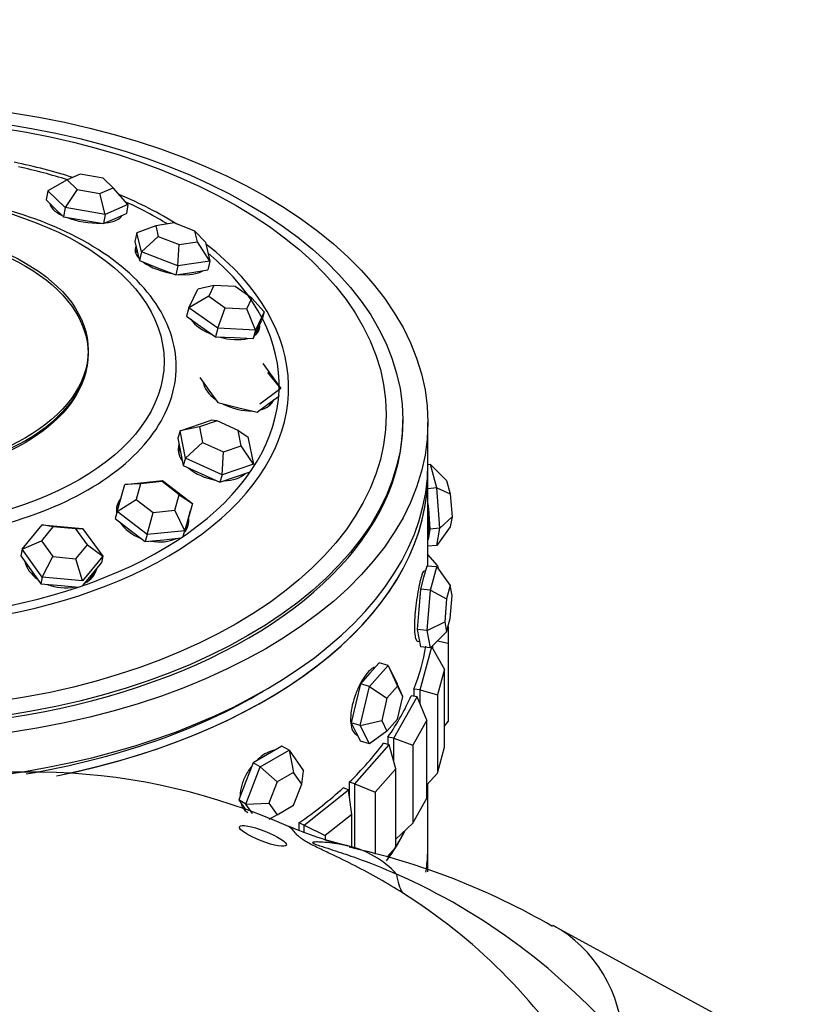
# Paper-space layout 'Layout1' of a CAD drawing. Units: millimetres. Extents: x 0 to 1961, y 0 to 2154.
# Drawn here: x 480 to 512, y 438 to 478 of the extents above; entities that cross this region are included whole.
import ezdxf
from ezdxf import colors
from ezdxf.entities.mleader import LeaderData, LeaderLine
from ezdxf.math import Vec2, Vec3

# ---------------------------------------------------------------- set-up
doc = ezdxf.new("R2010")
doc.units = ezdxf.units.MM
doc.layers.add('DV7_Défaut', color=7, linetype='Continuous')
doc.layers.add('Défaut', color=7, linetype='Continuous')

# ---------------------------------------------------------------- blocks, each defined once
blk = doc.blocks.new('_DOT')
at = {"color": 0}
blk.add_line((0, 0), (-1, 0), dxfattribs=at)
at = {"color": 0, "const_width": 0.333}
blk.add_lwpolyline([(-0.1665, 0, 1), (0.1665, 0, 1)], format="xyb", close=True, dxfattribs=at)
blk = doc.blocks.new('SE6')
at = {"layer": 'DV7_Défaut', "color": 7, "linetype": 'Continuous'}
for p, q in [((482.786, 471.477), (482.266, 471.249)), ((483.696, 471.323), (482.786, 471.477)), ((482.266, 471.249), (481.495, 470.819)), ((482.266, 471.249), (482.658, 470.866)), ((484.088, 470.941), (483.696, 471.323)), ((481.495, 470.819), (481.436, 470.456)), ((482.18, 470.15), (481.495, 470.819)), ((482.658, 470.866), (482.18, 470.15)), ((482.658, 470.866), (483.569, 470.712)), ((483.569, 470.712), (484.088, 470.941)), ((483.774, 469.88), (483.569, 470.712)), ((484.682, 470.28), (484.088, 470.941)), ((481.436, 470.456), (481.778, 470.121)), ((481.625, 470.271), (481.618, 470.228)), ((484.682, 470.28), (483.774, 469.88)), ((484.682, 470.28), (484.623, 469.916)), ((481.778, 470.121), (482.121, 469.786)), ((482.18, 470.15), (482.121, 469.786)), ((483.774, 469.88), (482.18, 470.15)), ((483.774, 469.88), (483.715, 469.516)), ((484.169, 469.716), (484.623, 469.916)), ((484.382, 469.78), (484.387, 469.812)), ((482.121, 469.786), (482.918, 469.651)), ((482.918, 469.651), (483.715, 469.516)), ((483.715, 469.516), (484.169, 469.716)), ((485.785, 469.433), (485.039, 469.149)), ((486.512, 469.541), (485.785, 469.433)), ((485.785, 469.433), (485.886, 469.003)), ((487.34, 469.219), (486.512, 469.541)), ((485.039, 469.149), (484.957, 468.799)), ((485.216, 468.397), (485.039, 469.149)), ((487.441, 468.789), (487.34, 469.219)), ((487.762, 468.776), (487.34, 469.219)), ((484.957, 468.799), (485.045, 468.423)), ((485.886, 469.003), (485.216, 468.397)), ((485.886, 469.003), (486.714, 468.681)), ((486.666, 467.834), (486.714, 468.681)), ((486.714, 468.681), (487.441, 468.789)), ((487.939, 468.023), (487.441, 468.789)), ((487.762, 468.776), (487.939, 468.023)), ((485.029, 468.493), (485.003, 468.383)), ((485.045, 468.423), (485.134, 468.047)), ((485.216, 468.397), (485.134, 468.047)), ((486.666, 467.834), (485.216, 468.397)), ((485.134, 468.047), (485.859, 467.765)), ((487.939, 468.023), (486.666, 467.834)), ((487.939, 468.023), (487.856, 467.673)), ((485.859, 467.765), (486.584, 467.484)), ((486.666, 467.834), (486.584, 467.484)), ((486.584, 467.484), (487.22, 467.578)), ((487.22, 467.578), (487.856, 467.673)), ((487.102, 466.169), (487.452, 466.905)), ((488.091, 467.056), (487.452, 466.905)), ((488.091, 467.056), (487.891, 466.635)), ((488.947, 467.011), (488.091, 467.056)), ((489.603, 466.547), (488.947, 467.011)), ((487.891, 466.635), (487.102, 466.169)), ((487.891, 466.635), (488.547, 466.17)), ((489.403, 466.126), (489.603, 466.547)), ((490.1, 466.014), (489.603, 466.547)), ((487.102, 466.169), (487.005, 465.837)), ((488.251, 465.356), (487.102, 466.169)), ((488.251, 465.356), (488.547, 466.17)), ((488.547, 466.17), (489.403, 466.126)), ((489.75, 465.278), (489.403, 466.126)), ((490.1, 466.014), (489.75, 465.278)), ((490.1, 466.014), (490.002, 465.682)), ((487.005, 465.837), (487.58, 465.43)), ((489.827, 465.314), (490.002, 465.682)), ((487.58, 465.43), (488.154, 465.023)), ((488.251, 465.356), (488.154, 465.023)), ((489.75, 465.278), (488.251, 465.356)), ((489.653, 464.946), (489.827, 465.314)), ((489.75, 465.278), (489.653, 464.946)), ((489.799, 465.2), (489.84, 465.339)), ((488.154, 465.023), (488.903, 464.985)), ((488.903, 464.985), (489.653, 464.946)), ((490.035, 463.958), (490.758, 462.964)), ((490.758, 462.964), (490.241, 463.594)), ((487.532, 463.396), (487.894, 462.899)), ((487.894, 462.899), (488.255, 462.402)), ((490.758, 462.964), (489.919, 462.343)), ((488.255, 462.402), (489.037, 462.216)), ((490.237, 462.34), (490.657, 462.651)), ((490.376, 462.435), (490.379, 462.445)), ((490.673, 462.702), (490.657, 462.651)), ((489.037, 462.216), (489.818, 462.029)), ((489.818, 462.029), (490.237, 462.34)), ((486.752, 461.283), (487.99, 461.704)), ((488.226, 461.681), (487.519, 461.44)), ((488.226, 461.681), (487.99, 461.704)), ((489.058, 461.302), (488.226, 461.681)), ((495.6, 461.61), (495.6, 461.72)), ((496.6, 459.977), (496.6, 461.61)), ((486.752, 461.283), (486.658, 460.988)), ((487.519, 461.44), (486.752, 461.283)), ((486.972, 460.198), (486.752, 461.283)), ((487.519, 461.44), (487.644, 460.821)), ((489.183, 460.682), (489.058, 461.302)), ((489.058, 461.302), (489.446, 461.041)), ((486.658, 460.988), (486.767, 460.446)), ((486.972, 460.198), (487.644, 460.821)), ((487.644, 460.821), (488.476, 460.442)), ((489.446, 461.041), (489.666, 459.956)), ((486.735, 460.607), (486.734, 460.606)), ((486.767, 460.446), (486.877, 459.903)), ((488.428, 459.535), (488.476, 460.442)), ((488.476, 460.442), (489.183, 460.682)), ((489.666, 459.956), (489.183, 460.682)), ((486.972, 460.198), (486.877, 459.903)), ((488.428, 459.535), (486.972, 460.198)), ((486.877, 459.903), (487.606, 459.572)), ((489.666, 459.956), (488.428, 459.535)), ((488.952, 459.451), (489.542, 459.652)), ((496.697, 459.939), (496.6, 459.93)), ((496.949, 459.017), (496.697, 459.939)), ((496.697, 459.939), (497.343, 459.306)), ((484.554, 459.153), (486.056, 459.31)), ((486.04, 459.266), (485.182, 459.176)), ((486.04, 459.266), (486.056, 459.31)), ((486.722, 458.741), (486.04, 459.266)), ((486.056, 459.31), (487.249, 458.392)), ((487.606, 459.572), (488.334, 459.24)), ((488.428, 459.535), (488.334, 459.24)), ((488.334, 459.24), (488.952, 459.451)), ((496.6, 455.906), (496.6, 459.569)), ((496.6, 455.906), (496.6, 459.569)), ((497.343, 459.306), (497.488, 458.779)), ((484.246, 458.077), (484.554, 459.153)), ((485.182, 459.176), (484.554, 459.153)), ((485.182, 459.176), (485.006, 458.561)), ((496.949, 459.017), (496.6, 458.985)), ((497.076, 457.413), (496.949, 459.017)), ((496.949, 459.017), (497.488, 458.779)), ((484.246, 458.077), (485.006, 458.561)), ((485.006, 458.561), (485.688, 458.036)), ((486.545, 458.126), (486.722, 458.741)), ((486.722, 458.741), (487.249, 458.392)), ((497.488, 458.779), (497.56, 457.862)), ((484.246, 458.077), (484.169, 457.799)), ((485.439, 457.158), (484.246, 458.077)), ((485.688, 458.036), (486.545, 458.126)), ((486.941, 457.316), (486.545, 458.126)), ((487.249, 458.392), (486.941, 457.316)), ((487.017, 457.576), (487.171, 458.114)), ((487.249, 458.392), (487.171, 458.114)), ((496.6, 458.402), (496.618, 458.179)), ((496.618, 458.179), (496.681, 457.377)), ((484.169, 457.799), (484.765, 457.34)), ((485.439, 457.158), (485.688, 458.036)), ((497.076, 457.413), (497.56, 457.862)), ((497.56, 457.862), (497.488, 457.472)), ((480.475, 456.581), (481.277, 457.55)), ((481.698, 457.473), (481.24, 456.919)), ((481.277, 457.55), (482.88, 457.409)), ((481.698, 457.473), (481.277, 457.55)), ((482.614, 457.392), (481.698, 457.473)), ((482.614, 457.392), (482.88, 457.409)), ((483.072, 456.757), (482.614, 457.392)), ((482.88, 457.409), (483.681, 456.298)), ((484.765, 457.34), (485.362, 456.88)), ((486.941, 457.316), (485.439, 457.158)), ((486.879, 457.093), (487.017, 457.576)), ((486.98, 457.441), (487.018, 457.578)), ((496.681, 457.377), (496.618, 457.036)), ((497.076, 457.413), (496.681, 457.377)), ((497.488, 457.472), (496.949, 456.731)), ((496.949, 456.731), (497.076, 457.413)), ((480.475, 456.581), (481.24, 456.919)), ((481.24, 456.919), (481.697, 456.285)), ((485.439, 457.158), (485.362, 456.88)), ((485.362, 456.88), (486.112, 456.959)), ((486.112, 456.959), (486.785, 457.03)), ((496.618, 457.036), (496.6, 456.941)), ((480.475, 456.581), (480.423, 456.316)), ((481.275, 455.471), (480.475, 456.581)), ((482.613, 456.204), (483.072, 456.757)), ((483.072, 456.757), (483.681, 456.298)), ((496.949, 456.731), (496.6, 456.699)), ((480.423, 456.316), (480.823, 455.761)), ((481.275, 455.471), (481.697, 456.285)), ((481.697, 456.285), (482.613, 456.204)), ((482.878, 455.329), (482.613, 456.204)), ((483.681, 456.298), (482.878, 455.329)), ((483.681, 456.298), (483.629, 456.033)), ((496.979, 455.936), (496.6, 456.365)), ((480.823, 455.761), (481.223, 455.205)), ((483.227, 455.548), (483.629, 456.033)), ((496.554, 455.911), (496.428, 455.45)), ((496.949, 455.874), (496.554, 455.911)), ((496.697, 454.953), (496.949, 455.874)), ((496.949, 455.874), (497.488, 455.133)), ((496.979, 455.936), (497.023, 455.773)), ((481.275, 455.471), (481.223, 455.205)), ((482.878, 455.329), (481.275, 455.471)), ((482.883, 455.132), (483.227, 455.548)), ((496.428, 455.45), (496.302, 454.989)), ((496.498, 455.706), (496.442, 455.711)), ((481.223, 455.205), (482.025, 455.135)), ((482.025, 455.135), (482.713, 455.074)), ((496.302, 454.989), (496.238, 454.187)), ((496.697, 454.953), (496.302, 454.989)), ((496.57, 453.349), (496.697, 454.953)), ((496.697, 454.953), (497.343, 454.606)), ((497.488, 455.133), (497.343, 454.606)), ((497.56, 454.743), (497.488, 455.133)), ((497.343, 454.606), (497.271, 453.69)), ((497.488, 453.826), (497.56, 454.743)), ((496.238, 454.187), (496.175, 453.385)), ((497.343, 453.3), (497.488, 453.826)), ((496.175, 453.385), (496.238, 453.044)), ((496.57, 453.349), (496.175, 453.385)), ((496.57, 453.349), (497.271, 453.69)), ((497.271, 453.69), (497.343, 453.3)), ((497.4, 453.506), (497.4, 452.844)), ((496.238, 453.044), (496.302, 452.703)), ((496.697, 452.666), (496.57, 453.349)), ((497.343, 453.3), (496.697, 452.666)), ((496.186, 452.923), (496.262, 452.916)), ((496.292, 450.993), (496.761, 452.703)), ((496.697, 452.666), (496.302, 452.703)), ((496.761, 452.703), (496.737, 452.706)), ((497.26, 451.817), (496.761, 452.703)), ((496.8, 452.635), (496.8, 452.768)), ((496.98, 452.944), (497.4, 452.844)), ((497.4, 452.844), (497.4, 449.741)), ((494.281, 451.132), (495.015, 451.964)), ((494.658, 452.069), (494.291, 451.653)), ((495.015, 451.964), (494.658, 452.069)), ((495.015, 451.964), (495.382, 451.237)), ((495.015, 451.964), (495.392, 451.139)), ((497.26, 451.817), (496.979, 450.791)), ((497.26, 448.715), (497.26, 451.817)), ((494.291, 451.653), (493.924, 451.237)), ((493.924, 451.237), (493.741, 450.458)), ((493.914, 449.574), (494.281, 451.132)), ((494.281, 451.132), (493.924, 451.237)), ((494.281, 451.132), (494.973, 450.663)), ((495.392, 451.139), (494.973, 450.663)), ((495.602, 450.723), (495.382, 451.237)), ((495.602, 450.723), (495.392, 451.139)), ((494.973, 450.663), (494.763, 449.773)), ((495.25, 449.069), (496.177, 450.716)), ((495.392, 449.832), (495.602, 450.723)), ((496.177, 450.716), (495.938, 450.761)), ((496.044, 451.015), (496.044, 450.741)), ((496.044, 451.015), (496.044, 450.741)), ((496.292, 450.993), (496.044, 451.015)), ((496.562, 449.79), (496.177, 450.716)), ((496.292, 450.439), (496.292, 450.993)), ((496.292, 450.993), (496.979, 450.791)), ((496.979, 450.791), (496.979, 447.688)), ((493.741, 450.458), (493.557, 449.678)), ((493.557, 449.678), (493.741, 449.315)), ((493.914, 449.574), (493.557, 449.678)), ((493.914, 449.574), (494.763, 449.773)), ((494.281, 448.846), (493.914, 449.574)), ((494.763, 449.773), (494.973, 449.357)), ((494.973, 449.357), (495.392, 449.832)), ((496.562, 449.79), (496.006, 448.801)), ((496.562, 446.687), (496.562, 449.79)), ((497.26, 449.546), (497.4, 449.741)), ((493.741, 449.315), (493.924, 448.951)), ((493.792, 449.198), (493.801, 449.195)), ((494.973, 449.357), (494.281, 448.846)), ((495.011, 449.114), (495.011, 448.821)), ((495.011, 449.114), (495.011, 448.821)), ((495.25, 449.069), (495.011, 449.114)), ((495.25, 448.118), (495.25, 449.069)), ((495.25, 449.069), (496.006, 448.801)), ((490.799, 448.753), (490.227, 448.423)), ((491.081, 448.59), (490.799, 448.753)), ((493.699, 447.263), (495.061, 448.806)), ((494.281, 448.846), (493.924, 448.951)), ((495.061, 448.806), (494.838, 448.872)), ((495.324, 447.85), (495.061, 448.806)), ((496.006, 448.801), (496.006, 445.699)), ((496.979, 447.688), (497.26, 448.715)), ((490.227, 448.423), (489.656, 448.093)), ((489.938, 447.93), (491.081, 448.59)), ((491.081, 448.59), (491.653, 447.777)), ((491.081, 448.59), (491.261, 447.714)), ((489.367, 446.457), (489.938, 447.93)), ((489.656, 448.093), (489.37, 447.357)), ((489.938, 447.93), (489.656, 448.093)), ((489.938, 447.93), (490.608, 447.337)), ((491.261, 447.714), (490.608, 447.337)), ((491.587, 447.249), (491.261, 447.714)), ((491.587, 447.249), (491.653, 447.777)), ((495.324, 447.85), (494.506, 446.924)), ((495.324, 444.747), (495.324, 447.85)), ((496.562, 447.216), (496.979, 447.688)), ((489.37, 447.357), (489.084, 446.62)), ((490.608, 447.337), (490.281, 446.495)), ((491.261, 446.407), (491.587, 447.249)), ((493.476, 447.328), (493.476, 446.773)), ((493.476, 447.328), (493.476, 446.773)), ((493.699, 447.263), (493.476, 447.328)), ((493.699, 444.678), (493.699, 447.263)), ((493.699, 447.263), (494.506, 446.924)), ((496.6, 444.804), (496.6, 447.259)), ((491.679, 445.619), (493.442, 447.02)), ((493.442, 447.02), (493.239, 447.105)), ((493.575, 446.046), (493.442, 447.02)), ((494.506, 446.924), (494.506, 444.466)), ((489.084, 446.62), (489.37, 446.214)), ((489.367, 446.457), (489.084, 446.62)), ((489.367, 446.457), (490.281, 446.495)), ((489.633, 446.078), (489.367, 446.457)), ((490.281, 446.495), (490.608, 446.03)), ((490.608, 446.03), (491.261, 446.407)), ((496.006, 445.699), (496.562, 446.687)), ((490.608, 446.03), (490.284, 445.844)), ((493.575, 446.046), (492.517, 445.205)), ((493.575, 444.711), (493.575, 446.046)), ((491.475, 445.704), (491.475, 445.388)), ((491.475, 445.704), (491.475, 445.388)), ((491.679, 445.619), (491.475, 445.704)), ((491.679, 445.312), (491.679, 445.619)), ((491.679, 445.619), (492.517, 445.205)), ((495.324, 445.056), (496.006, 445.699)), ((492.517, 445.205), (492.517, 445.032)), ((496.6, 443.768), (496.6, 444.804)), ((496.6, 443.768), (496.6, 444.804)), ((494.968, 444.345), (495.324, 444.747)), ((522.149, 430.421), (501.568, 441.634))]:
    blk.add_line(p, q, dxfattribs=at)
for centre, radius, start, end in [((480.862, 422.675), 25.054, 65.98, 109.5201), ((496.201, 457.258), 12.756, 246.2842, 257.2325), ((487.395, 417.177), 28.223, 59.9025, 77.5692), ((485.142, 420.61), 25.225, 40.2226, 66.1157), ((483.518, 423.723), 22.685, 32.4088, 57.8576)]:
    blk.add_arc(centre, radius, start, end, dxfattribs=at)
for centre, major_axis, ratio in [((474.6, 461.61), (-22, 0), 0.57735), ((474.6, 461.72), (-21, 0), 0.57735), ((474.6, 461.927), (-20.345, 0), 0.57735), ((474.6, 464.039), (-11.515, 0), 0.57735), ((474.6, 464.478), (8.5, 0), 0.57735), ((490.046, 445.188), (-0.931, 0.365), 0.207404)]:
    blk.add_ellipse(centre, major_axis=major_axis, ratio=ratio, dxfattribs=at)
for centre, major_axis, ratio, start_param, end_param in [((474.6, 463.003), (-16.466, 0), 0.57735, 4.212718, 4.367735), ((474.6, 463.094), (-16.088, 0), 0.57735, 4.214631, 4.348162), ((474.6, 463.003), (-16.466, 0), 0.57735, 3.893666, 4.08029), ((483.023, 470.144), (1.449, -0.235), 0.389771, 3.240853, 4.054262), ((483, 470.004), (1.382, -0.224), 0.389771, 3.141593, 3.200786), ((474.6, 463.094), (-16.088, 0), 0.57735, 3.902858, 4.041505), ((483.023, 470.144), (1.449, -0.235), 0.389771, 5.329616, 6.15429), ((483.023, 470.144), (1.449, -0.235), 0.389771, 4.201082, 5.188428), ((483, 470.004), (1.382, -0.224), 0.389771, 6.223992, 6.283185), ((474.6, 463.003), (-16.466, 0), 0.57735, 0, 3.784477), ((474.6, 463.094), (-16.088, 0), 0.57735, 0, 3.743411), ((486.397, 468.196), (1.428, -0.337), 0.438013, 3.009904, 3.703956), ((486.365, 468.061), (1.428, -0.337), 0.438013, 2.892885, 3.033417), ((486.365, 468.061), (1.363, -0.322), 0.438013, 3.141593, 3.2467), ((486.397, 468.196), (1.428, -0.337), 0.438013, 3.937828, 4.870427), ((486.397, 468.196), (1.428, -0.337), 0.438013, 5.01632, 5.88633), ((488.493, 465.721), (1.408, -0.412), 0.499305, 2.973358, 3.241979), ((488.493, 465.721), (1.408, -0.412), 0.499305, 3.680391, 4.537268), ((488.493, 465.721), (1.408, -0.412), 0.499305, 5.884737, 6.283185), ((488.455, 465.593), (1.344, -0.393), 0.499305, 6.120211, 6.283185), ((488.455, 465.593), (1.408, -0.412), 0.499305, 0.09141, 0.282216), ((488.493, 465.721), (1.408, -0.412), 0.499305, 0, 0.238526), ((488.493, 465.721), (1.408, -0.412), 0.499305, 4.717335, 5.594719), ((489.083, 462.988), (1.396, -0.452), 0.567006, 3.417475, 4.190378), ((489.044, 462.867), (1.332, -0.431), 0.567006, 3.29317, 3.37161), ((489.083, 462.988), (1.396, -0.452), 0.567006, 5.541659, 6.254985), ((489.044, 462.867), (1.332, -0.431), 0.567006, 6.053168, 6.283185), ((489.044, 462.867), (1.396, -0.452), 0.567006, 0.076495, 0.110732), ((489.083, 462.988), (1.396, -0.452), 0.567006, 4.42193, 5.280318), ((474.6, 461.61), (-21, 0), 0.57735, 0, 3.141593), ((474.6, 461.61), (-21, 0), 0.57735, 0, 3.141593), ((488.104, 460.291), (1.397, -0.449), 0.633779, 3.141593, 3.826723), ((488.067, 460.178), (1.397, -0.449), 0.633779, 3.027823, 3.077346), ((488.067, 460.178), (1.333, -0.428), 0.633779, 3.141593, 3.445692), ((474.6, 459.977), (-22, 0), 0.57735, 1.752588, 3.141593), ((474.6, 459.569), (-22, 0), 0.57735, 1.906415, 3.157664), ((474.6, 459.569), (-22, 0), 0.57735, 1.915569, 3.157664), ((488.104, 460.291), (1.397, -0.449), 0.633779, 4.118681, 4.940702), ((488.104, 460.291), (1.397, -0.449), 0.633779, 5.198876, 5.954903), ((488.067, 460.178), (1.333, -0.428), 0.633779, -0.3041, -0.225962), ((485.661, 457.925), (1.414, -0.394), 0.692388, 2.837485, 3.436776), ((485.631, 457.817), (1.414, -0.394), 0.692388, 2.839343, 3.086747), ((496.428, 458.299), (-0.127, 1.394), 0.127728, 4.614656, 4.757932), ((496.428, 458.299), (0.127, -1.394), 0.127728, 0.425866, 1.473064), ((485.631, 457.817), (1.414, -0.394), 0.692388, 0.054846, 0.301801), ((485.661, 457.925), (1.414, -0.394), 0.692388, 0, 0.299988), ((485.661, 457.925), (1.414, -0.394), 0.692388, 3.796825, 4.570797), ((485.661, 457.925), (1.414, -0.394), 0.692388, 5.973238, 6.283185), ((485.631, 457.817), (1.349, -0.376), 0.692388, 6.239699, 6.283185), ((485.661, 457.925), (1.414, -0.394), 0.692388, 4.843595, 5.618421), ((496.428, 458.299), (-0.127, 1.394), 0.127728, 3.424183, 3.567459), ((482.02, 456.144), (1.44, -0.282), 0.736481, 3.448979, 4.166228), ((482, 456.042), (1.374, -0.269), 0.736481, 3.402163, 3.59347), ((482.02, 456.144), (1.44, -0.282), 0.736481, 5.563933, 6.240064), ((482, 456.042), (1.374, -0.269), 0.736481, 5.831308, 6.215741), ((482.02, 456.144), (1.44, -0.282), 0.736481, 4.467047, 5.242555), ((474.6, 453.853), (22, 0), 0.57735, 6.057871, 6.19434), ((474.6, 453.853), (22, 0), 0.57735, 6.057871, 6.19434), ((474.6, 459.569), (-21.5, 0), 0.57735, 1.855525, 2.372671), ((474.6, 453.853), (22, 0), 0.57735, -0.382394, -0.245925), ((474.6, 453.853), (22, 0), 0.57735, -0.382394, -0.245925), ((474.6, 453.853), (22, 0), 0.57735, -0.539474, -0.403004), ((474.6, 453.853), (22, 0), 0.57735, -0.539474, -0.403004), ((474.6, 453.853), (22, 0), 0.57735, -0.696553, -0.560084), ((474.6, 453.853), (22, 0), 0.57735, -0.696553, -0.560084), ((474.6, 449.009), (22, 0), 0.57735, -0.388532, -0.287425), ((474.6, 449.009), (22, 0), 0.57735, -0.383694, -0.287425), ((474.6, 449.009), (-22, 0), 0.57735, -3.519258, -3.429017), ((496.821, 459.4), (-2.77, -14.742), 0.994066, 6.17762, 6.240097), ((491.495, 439.757), (-3.442, -4.309), 0.81339, 3.013828, 3.514633), ((474.6, 444.804), (22, 0), 0.57735, 6.20032, 6.283185), ((474.6, 444.804), (-22, 0), 0.57735, 3.083823, 3.141593), ((474.6, 444.804), (-22, 0), 0.57735, 3.083823, 3.141593), ((503.848, 455.343), (-7.977, -12.703), 0.234601, -0.284227, -0.112636), ((497.438, 435.01), (-4.889, -6.121), 0.81339, 2.408771, 3.283572)]:
    blk.add_ellipse(centre, major_axis=major_axis, ratio=ratio, start_param=start_param, end_param=end_param, dxfattribs=at)
for points, knots in [([(483.085, 468.734), (484.196, 468.093), (485.085, 467.324), (486.288, 465.649), (486.6, 464.742), (486.6, 462.928), (486.288, 462.022), (485.085, 460.346), (484.196, 459.577), (481.975, 458.295), (480.643, 457.781), (477.741, 457.087), (476.171, 456.907), (473.029, 456.907), (471.459, 457.087), (468.557, 457.781), (467.225, 458.295), (465.004, 459.577), (464.115, 460.346), (462.912, 462.022), (462.6, 462.928), (462.6, 464.742), (462.912, 465.649), (464.115, 467.324), (465.004, 468.093), (467.225, 469.375), (468.557, 469.889), (471.459, 470.583), (473.029, 470.763), (476.171, 470.763), (477.741, 470.583), (480.643, 469.889), (481.975, 469.375), (483.085, 468.734)], [0, 0, 0, 0, 0.0625, 0.0625, 0.125, 0.125, 0.1875, 0.1875, 0.25, 0.25, 0.3125, 0.3125, 0.375, 0.375, 0.4375, 0.4375, 0.5, 0.5, 0.5625, 0.5625, 0.625, 0.625, 0.6875, 0.6875, 0.75, 0.75, 0.8125, 0.8125, 0.875, 0.875, 0.9375, 0.9375, 1, 1, 1, 1]), ([(466.173, 464.986), (466.418, 466.05), (467.274, 467.067), (470.163, 468.735), (472.375, 469.264), (476.825, 469.264), (479.037, 468.735), (480.61, 467.827)], [0, 0, 0, 0, 0.294791, 0.294791, 0.647396, 0.647396, 1, 1, 1, 1]), ([(480.61, 467.827), (482.184, 466.918), (483.1, 465.641), (483.1, 463.072), (482.184, 461.795), (479.037, 459.978), (476.825, 459.449), (472.375, 459.449), (470.163, 459.978), (467.118, 461.736), (466.221, 462.908), (466.111, 464.107)], [0, 0, 0, 0, 0.202621, 0.202621, 0.405243, 0.405243, 0.607864, 0.607864, 0.810486, 0.810486, 1, 1, 1, 1]), ([(483.036, 463.761), (482.828, 462.658), (481.96, 461.597), (479.029, 459.905), (476.821, 459.377), (472.379, 459.377), (470.171, 459.905), (467.24, 461.597), (466.371, 462.659), (466.163, 463.762)], [0, 0, 0, 0, 0.231994, 0.231994, 0.499945, 0.499945, 0.767897, 0.767897, 1, 1, 1, 1]), ([(496.442, 455.711), (496.439, 455.711), (496.436, 455.711), (496.433, 455.709), (496.417, 455.701), (496.397, 455.666), (496.375, 455.607), (496.354, 455.548), (496.329, 455.463), (496.303, 455.36), (496.278, 455.256), (496.251, 455.132), (496.225, 454.996), (496.199, 454.861), (496.174, 454.71), (496.152, 454.557), (496.129, 454.404), (496.11, 454.244), (496.096, 454.09), (496.081, 453.936), (496.072, 453.785), (496.068, 453.648), (496.064, 453.512), (496.066, 453.386), (496.074, 453.282), (496.082, 453.178), (496.095, 453.092), (496.113, 453.031), (496.131, 452.971), (496.153, 452.935), (496.177, 452.925), (496.18, 452.924), (496.183, 452.923), (496.187, 452.923)], [0, 0, 0, 0, 0.019378, 0.019378, 0.019378, 0.126891, 0.126891, 0.126891, 0.234256, 0.234256, 0.234256, 0.34146, 0.34146, 0.34146, 0.448742, 0.448742, 0.448742, 0.556219, 0.556219, 0.556219, 0.663704, 0.663704, 0.663704, 0.770997, 0.770997, 0.770997, 0.878198, 0.878198, 0.878198, 0.98555, 0.98555, 0.98555, 1, 1, 1, 1]), ([(496.442, 455.711), (496.439, 455.711), (496.436, 455.711), (496.433, 455.709), (496.417, 455.701), (496.397, 455.666), (496.375, 455.607), (496.354, 455.548), (496.329, 455.463), (496.303, 455.36), (496.278, 455.256), (496.251, 455.132), (496.225, 454.996), (496.199, 454.861), (496.174, 454.71), (496.152, 454.557), (496.129, 454.404), (496.11, 454.244), (496.096, 454.09), (496.081, 453.936), (496.072, 453.785), (496.068, 453.648), (496.064, 453.512), (496.066, 453.386), (496.074, 453.282), (496.082, 453.178), (496.095, 453.092), (496.113, 453.031), (496.131, 452.971), (496.153, 452.935), (496.177, 452.925), (496.18, 452.924), (496.183, 452.923), (496.187, 452.923)], [0, 0, 0, 0, 0.019378, 0.019378, 0.019378, 0.126891, 0.126891, 0.126891, 0.234256, 0.234256, 0.234256, 0.34146, 0.34146, 0.34146, 0.448742, 0.448742, 0.448742, 0.556219, 0.556219, 0.556219, 0.663704, 0.663704, 0.663704, 0.770997, 0.770997, 0.770997, 0.878198, 0.878198, 0.878198, 0.98555, 0.98555, 0.98555, 1, 1, 1, 1]), ([(494.488, 451.885), (494.442, 451.875), (494.392, 451.85), (494.34, 451.81), (494.273, 451.759), (494.2, 451.684), (494.129, 451.589), (494.057, 451.495), (493.985, 451.379), (493.917, 451.252), (493.85, 451.125), (493.786, 450.983), (493.731, 450.837), (493.677, 450.691), (493.63, 450.537), (493.596, 450.387), (493.562, 450.238), (493.54, 450.09), (493.531, 449.954), (493.522, 449.819), (493.527, 449.692), (493.546, 449.586), (493.564, 449.479), (493.595, 449.389), (493.638, 449.323), (493.679, 449.258), (493.732, 449.215), (493.792, 449.198)], [0, 0, 0, 0, 0.087642, 0.087642, 0.087642, 0.201864, 0.201864, 0.201864, 0.315915, 0.315915, 0.315915, 0.430048, 0.430048, 0.430048, 0.54439, 0.54439, 0.54439, 0.65874, 0.65874, 0.65874, 0.772886, 0.772886, 0.772886, 0.886933, 0.886933, 0.886933, 1, 1, 1, 1]), ([(494.488, 451.885), (494.442, 451.875), (494.392, 451.85), (494.34, 451.81), (494.273, 451.759), (494.2, 451.684), (494.129, 451.589), (494.057, 451.495), (493.985, 451.379), (493.917, 451.252), (493.85, 451.125), (493.786, 450.983), (493.731, 450.837), (493.677, 450.691), (493.63, 450.537), (493.596, 450.387), (493.562, 450.238), (493.54, 450.09), (493.531, 449.954), (493.522, 449.819), (493.527, 449.692), (493.546, 449.586), (493.564, 449.479), (493.595, 449.389), (493.638, 449.323), (493.679, 449.258), (493.732, 449.215), (493.792, 449.198)], [0, 0, 0, 0, 0.087642, 0.087642, 0.087642, 0.201864, 0.201864, 0.201864, 0.315915, 0.315915, 0.315915, 0.430048, 0.430048, 0.430048, 0.54439, 0.54439, 0.54439, 0.65874, 0.65874, 0.65874, 0.772886, 0.772886, 0.772886, 0.886933, 0.886933, 0.886933, 1, 1, 1, 1]), ([(490.499, 448.594), (490.458, 448.587), (490.416, 448.577), (490.373, 448.563), (490.266, 448.528), (490.153, 448.469), (490.042, 448.391), (489.96, 448.334), (489.878, 448.265), (489.799, 448.187)], [0, 0, 0, 0, 0.187282, 0.187282, 0.187282, 0.654088, 0.654088, 0.654088, 1, 1, 1, 1]), ([(490.499, 448.594), (490.458, 448.587), (490.416, 448.577), (490.373, 448.563), (490.266, 448.528), (490.153, 448.469), (490.042, 448.391), (489.96, 448.334), (489.878, 448.265), (489.799, 448.187)], [0, 0, 0, 0, 0.187282, 0.187282, 0.187282, 0.654088, 0.654088, 0.654088, 1, 1, 1, 1]), ([(489.589, 447.95), (489.535, 447.88), (489.484, 447.806), (489.438, 447.731), (489.357, 447.597), (489.288, 447.453), (489.237, 447.312), (489.187, 447.17), (489.154, 447.027), (489.141, 446.893), (489.137, 446.854), (489.135, 446.815), (489.135, 446.777)], [0, 0, 0, 0, 0.19762, 0.19762, 0.19762, 0.54748, 0.54748, 0.54748, 0.897367, 0.897367, 0.897367, 1, 1, 1, 1]), ([(489.589, 447.95), (489.535, 447.88), (489.484, 447.806), (489.438, 447.731), (489.357, 447.597), (489.288, 447.453), (489.237, 447.312), (489.187, 447.17), (489.154, 447.027), (489.141, 446.893), (489.137, 446.854), (489.135, 446.815), (489.135, 446.777)], [0, 0, 0, 0, 0.19762, 0.19762, 0.19762, 0.54748, 0.54748, 0.54748, 0.897367, 0.897367, 0.897367, 1, 1, 1, 1]), ([(489.175, 446.475), (489.203, 446.383), (489.245, 446.303), (489.299, 446.238), (489.339, 446.189), (489.388, 446.149), (489.441, 446.118)], [0, 0, 0, 0, 0.567693, 0.567693, 0.567693, 1, 1, 1, 1]), ([(489.175, 446.475), (489.203, 446.383), (489.245, 446.303), (489.299, 446.238), (489.339, 446.189), (489.388, 446.149), (489.441, 446.118)], [0, 0, 0, 0, 0.567693, 0.567693, 0.567693, 1, 1, 1, 1]), ([(495.587, 442.931), (494.978, 443.314), (494.353, 443.668), (493.387, 444.163), (493.059, 444.322), (492.562, 444.559), (492.394, 444.638), (492.147, 444.758), (492.064, 444.798), (491.909, 444.878), (491.835, 444.919), (491.707, 444.993), (491.653, 445.027), (491.564, 445.089), (491.529, 445.117), (491.44, 445.191), (491.402, 445.231), (491.306, 445.336), (491.267, 445.388), (491.171, 445.495), (491.117, 445.538), (491.057, 445.563)], [0, 0, 0, 0, 0.267185, 0.267185, 0.400777, 0.400777, 0.467573, 0.467573, 0.500971, 0.500971, 0.534369, 0.534369, 0.567767, 0.567767, 0.601166, 0.601166, 0.667962, 0.667962, 0.801554, 0.801554, 1, 1, 1, 1]), ([(493.423, 444.79), (493.199, 444.846), (492.958, 444.887), (492.576, 444.93), (492.444, 444.941), (492.249, 444.948), (492.184, 444.95), (492.094, 444.946), (492.066, 444.944), (492.032, 444.936), (492.022, 444.932), (492.015, 444.92), (492.021, 444.907), (492.141, 444.848), (492.224, 444.824), (492.372, 444.775), (492.443, 444.752), (492.655, 444.685), (492.793, 444.641), (493.205, 444.506), (493.476, 444.414), (494.287, 444.123), (494.823, 443.909), (495.355, 443.674)], [0, 0, 0, 0, 0.25, 0.25, 0.375, 0.375, 0.4375, 0.4375, 0.46875, 0.46875, 0.484375, 0.484375, 0.5, 0.5, 0.53125, 0.53125, 0.5625, 0.5625, 0.625, 0.625, 0.75, 0.75, 1, 1, 1, 1])]:
    blk.add_open_spline(points, degree=3, knots=knots, dxfattribs=at)

psp = doc.layouts.get("Layout1")

# ---------------------------------------------------------------- block references
at = {"layer": 'Défaut'}
psp.add_blockref('SE6', (0, 0), dxfattribs=at)

# ---------------------------------------------------------------- leaders
at = {"layer": 'Défaut', "color": 7, "linetype": 'Continuous'}
ml = psp.add_multileader_mtext('Standard', dxfattribs=at)
ml.set_content('{\\pxsm0.9;\\fArial|b1||i0||c0|p34;\\W1.;112BG\\P}', color=256)
ml.set_leader_properties()
ml.set_arrow_properties(name='DOT')
ml.build(insert=Vec2(0, 0))
ml.multileader.update_dxf_attribs({"leader_type": 0, "dogleg_length": 0, "arrow_head_size": 12})
ctx = ml.context
ctx.base_point, ctx.char_height, ctx.arrow_head_size, ctx.landing_gap_size = Vec3(649.117, 2147.212), 12, 12, 4.2
notes = []
notes.append((ctx, [(0, (0, 0, 0), (0, 0), (1, 0), 1, [])]))
ctx.mtext.insert = Vec3(653.317, 2153.314)
ml = psp.add_multileader_mtext('Standard', dxfattribs=at)
ml.set_content('{\\pxsm0.9;\\fSolid Edge ISO|b1||i0||c0|p34;\\W1.;27/09/2016\\P}', color=256)
ml.set_leader_properties()
ml.set_arrow_properties(name='DOT')
ml.build(insert=Vec2(0, 0))
ml.multileader.update_dxf_attribs({"leader_type": 0, "dogleg_length": 0, "arrow_head_size": 12})
ctx = ml.context
ctx.base_point, ctx.char_height, ctx.arrow_head_size, ctx.landing_gap_size = Vec3(1413.954, 2136.831), 12, 12, 4.2
notes.append((ctx, [(0, (0, 0, 0), (0, 0), (1, 0), 1, [])]))
ctx.mtext.insert = Vec3(1418.154, 2142.951)
for ctx, leaders in notes:
    for number, flags, end, landing, length, lines in leaders:
        leader = LeaderData()
        leader.index, (leader.has_last_leader_line, leader.has_dogleg_vector, leader.attachment_direction) = number, flags
        leader.last_leader_point, leader.dogleg_vector, leader.dogleg_length = Vec3(end), Vec3(landing), length
        for number, points, colour, breaks in lines:
            line = LeaderLine()
            line.index, line.vertices, line.color, line.breaks = number, Vec3.list(points), colors.encode_raw_color(colour), breaks
            leader.lines.append(line)
        ctx.leaders.append(leader)

doc.saveas('drawing.dxf')
